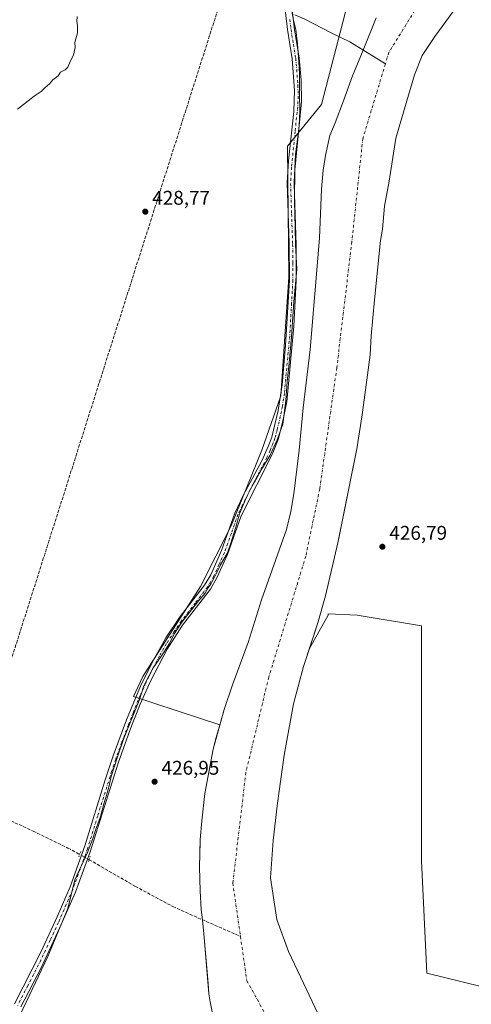
# Model space of a CAD drawing. Units: metres. Extents: x 634828 to 638302, y 4725119 to 4727500.
# Drawn here: x 637786 to 638014, y 4725565 to 4726063 of the extents above; entities that cross this region are included whole.
import ezdxf

# ---------------------------------------------------------------- set-up
doc = ezdxf.new("R2010")
doc.units = ezdxf.units.M
doc.header["$MEASUREMENT"] = 0
for name, pattern in [('DGN Style 3', [2.307223458686699, 1.648016756204785, -0.6592067024819142]), ('DGN Style 4', [2.6384748266838614, 1.318413404963828, -0.6592067024819142, 0.001648016756204785, -0.6592067024819142]), ('DGN Style 5', [1.1536117293433497, 0.4944050268614355, -0.6592067024819142])]:
    doc.linetypes.add(name, pattern=pattern)
for name, color, linetype, lineweight in [('Arbolado forestal CxS', 92, 'Continuous', 0), ('Conducción de hidrocarburos lineal', 6, 'DGN Style 3', 0), ('Corriente artificial lineal', 4, 'DGN Style 3', 13), ('Corriente artificial lineal oculto', 135, 'DGN Style 4', 13), ('Corriente natural Cxs', 4, 'Continuous', 13), ('Corriente natural eje', 4, 'DGN Style 4', 0), ('Corriente natural lineal', 142, 'Continuous', 13), ('Cultivos herbáceos CxS', 92, 'Continuous', 0), ('Curva de nivel normal', 30, 'Continuous', 0), ('Espacio natural protegido', 121, 'Continuous', 13), ('Espacio natural protegido CxS', 121, 'Continuous', 0), ('Pista no pavimentada Cxs', 111, 'Continuous', 0), ('Pista no pavimentada eje', 91, 'DGN Style 4', 0), ('Puente lineal', 2, 'DGN Style 5', 0), ('Punto de cota en terreno', 7, 'Continuous', 0), ('Rótulo de punto de cota en terreno', 7, 'Continuous', 0), ('Suelo desnudo CxS', 253, 'Continuous', 0)]:
    doc.layers.add(name, color=color, linetype=linetype, lineweight=lineweight)
doc.styles.add('Style-Arial', font='txt')

# ---------------------------------------------------------------- blocks, each defined once
blk = doc.blocks.new('*U13')
at = {"layer": 'Cultivos herbáceos CxS', "color": 92, "linetype": 'Continuous', "lineweight": 0}
blk.add_polyline3d([(637937.6901000004, 4725557.270099999, 425.6777000000002), (637921.3101000005, 4725592.1501, 425.7461999999941), (637915.4301000005, 4725608.2601, 424.7011000000057), (637912.2200999996, 4725629.3301, 423.2709000000032), (637913.4600999998, 4725648.220100001, 424.2145000000019), (637915.7500999998, 4725666.9901, 424.2090000000026), (637919.0100999996, 4725691.3201, 425.3083999999944), (637923.7100999998, 4725717.350099999, 425.3782999999967), (637928.8800999997, 4725736.100099999, 425.1989999999933), (637931.8630999997, 4725745.323999999, 424.6291999999958), (637941.2248999998, 4725762.053900001, 426.4927000000025), (637941.3244000003, 4725762.7739, 426.4752000000008), (637955.9232000001, 4725762.1779, 426.6584000000003), (637988.3502000002, 4725756.7731, 426.8105000000069), (637988.3497000001, 4725728.4001, 426.420499999993), (637988.3491000002, 4725702.7291, 426.3896999999997), (637988.3487, 4725675.7071, 426.5160999999935), (637988.3481999999, 4725637.876300001, 426.4082000000053), (637991.0493000001, 4725581.129899999, 426.1796000000032), (638054.8861999996, 4725565.450300001, 426.0724000000046), (638053.5037000002, 4725562.9553, 426.0491999999941)], dxfattribs=at)
blk = doc.blocks.new('*U16')
at = {"layer": 'Cultivos herbáceos CxS', "color": 92, "linetype": 'Continuous', "lineweight": 0}
blk.add_polyline3d([(637953.5096000005, 4726081.019900001, 427.327099999995), (637937.8284999998, 4726020.327099999, 427.3546999999963), (637920.7851, 4725999.187899999, 427.8378999999986), (637921.4655999999, 4725933.038899999, 427.6267999999982), (637917.3749000002, 4725873.028100001, 427.6705999999977), (637907.7214000003, 4725845.6007, 427.5567000000011), (637892.3447000004, 4725807.3115, 427.4570999999996), (637876.8690999999, 4725776.6373, 427.4268000000012), (637847.6183000002, 4725731.180299999, 427.4245999999985), (637842.9072000004, 4725721.031300001, 427.3439000000071), (637886.5164999999, 4725706.7115, 425.8839000000008), (637884.3306, 4725699.1679, 425.5687000000034), (637884.0865000002, 4725697.486500001, 425.5369999999967), (637883.2500999998, 4725694.4101, 425.7246000000014), (637878.9802000001, 4725671.960100001, 426.5353999999934), (637877.4501, 4725658.1801, 426.1643999999943), (637876.6902000001, 4725648.770099999, 426.1156999999948), (637876.6475999998, 4725647.4932, 426.1012999999948), (637876.2200999996, 4725634.6601, 424.7342000000062), (637876.6902000001, 4725622.7401, 424.2626000000019), (637877.1901000004, 4725613.280099999, 425.8215000000055), (637877.7401000002, 4725608.170100001, 425.5531000000047), (637878.5100999996, 4725601.020099999, 425.1410999999935), (637880.6279999996, 4725575.861600001, 425.145399999994), (637881.0701000001, 4725570.610099999, 425.1735999999946), (637881.6601999998, 4725566.590100001, 425.0200000000041), (637882.7600999996, 4725561.620100001, 424.7875000000058)], dxfattribs=at)
blk = doc.blocks.new('*U17')
at = {"layer": 'Suelo desnudo CxS', "color": 253, "linetype": 'Continuous', "lineweight": 0}
for points in [[(638011.8300999999, 4726077.5101, 424.9765999999945), (637995.1501000002, 4726054.6801, 424.298299999995), (637988.8201000001, 4726045.0101, 423.5068000000028), (637984.9001000002, 4726035.2301, 423.5782999999938), (637975.5301000001, 4726003.220100001, 424.5054999999993), (637972.0800999999, 4725981.520099999, 423.4735999999976), (637969.7301000003, 4725968.850099999, 424.2945999999939), (637968.6501000002, 4725957.190099999, 424.4272999999957), (637967.7600999996, 4725951.5601, 424.1031999999978), (637964.7001, 4725921.590100001, 424.7008999999962), (637962.9600999998, 4725903.390100001, 424.5292999999947), (637962.4101, 4725893.800100001, 424.8273999999947), (637958.5201000003, 4725863.460100001, 424.1444999999949), (637955.6700999998, 4725846.1601, 424.0050999999949), (637946.6160000004, 4725801.0792, 424.7540000000009), (637946.1201, 4725798.610099999, 424.6267999999982), (637939.9600999998, 4725771.920100001, 424.584600000002), (637936.0401, 4725758.2401, 425.5166999999929), (637931.8630999997, 4725745.323999999, 424.6291999999958), (637928.8800999997, 4725736.100099999, 425.1989999999933), (637923.7100999998, 4725717.350099999, 425.3782999999967), (637919.0100999996, 4725691.3201, 425.3083999999944), (637915.7500999998, 4725666.9901, 424.2090000000026), (637913.4600999998, 4725648.220100001, 424.2145000000019), (637912.2200999996, 4725629.3301, 423.2709000000032), (637915.4301000005, 4725608.2601, 424.7011000000057), (637921.3101000005, 4725592.1501, 425.7461999999941), (637937.6901000004, 4725557.270099999, 425.6777000000002)], [(637882.7600999996, 4725561.620100001, 424.7875000000058), (637881.6601999998, 4725566.590100001, 425.0200000000041), (637881.0701000001, 4725570.610099999, 425.1735999999946), (637880.6279999996, 4725575.861600001, 425.145399999994), (637878.5100999996, 4725601.020099999, 425.1410999999935), (637877.7401000002, 4725608.170100001, 425.5531000000047), (637877.1901000004, 4725613.280099999, 425.8215000000055), (637876.6902000001, 4725622.7401, 424.2626000000019), (637876.2200999996, 4725634.6601, 424.7342000000062), (637876.6475999998, 4725647.4932, 426.1012999999948), (637876.6902000001, 4725648.770099999, 426.1156999999948), (637877.4501, 4725658.1801, 426.1643999999943), (637878.9802000001, 4725671.960100001, 426.5353999999934), (637883.2500999998, 4725694.4101, 425.7246000000014), (637884.0865000002, 4725697.486500001, 425.5369999999967), (637888.6902000001, 4725714.420100001, 426.0752000000066), (637892.9101, 4725726.840100001, 425.0779000000039), (637900.8400999998, 4725748.370100001, 424.6079000000027), (637907.6501000002, 4725769.880100001, 425.1646000000038), (637920.2001, 4725805.370100001, 424.7513999999938), (637922.3701, 4725814.450099999, 424.8567000000039), (637923.9101, 4725823.390100001, 424.7369999999937), (637926.5702000001, 4725845.460100001, 425.4109999999928), (637928.6801000005, 4725866.9001, 424.7532000000065), (637932.1401000004, 4725896.420100001, 424.5399000000034), (637936.9200999998, 4725952.770099999, 423.3656000000047), (637937.9200999998, 4725977.4101, 424.6025999999983), (637938.8201000001, 4725987.100099999, 425.2311000000045), (637939.9600999998, 4725994.420100001, 425.5310000000027), (637942.1201, 4726004.630100001, 426.2912000000069), (637944.8901000004, 4726010.9901, 425.6515000000073), (637949.0601000005, 4726022.0701, 425.9535000000033), (637953.5900999998, 4726034.840100001, 426.3459000000003), (637956.6700999998, 4726041.9801, 425.3910000000033), (637959.0000999998, 4726047.7601, 425.1417999999976), (637965.5401, 4726064.040100001, 425.0216999999975)]]:
    blk.add_polyline3d(points, dxfattribs=at)
blk = doc.blocks.new('*U18')
at = {"layer": 'Corriente natural Cxs', "color": 4, "linetype": 'Continuous', "lineweight": 13}
for points in [[(637882.7600999996, 4725561.620100001, 424.7875000000058), (637881.6601999998, 4725566.590100001, 425.0200000000041), (637881.0701000001, 4725570.610099999, 425.1735999999946), (637878.5100999996, 4725601.020099999, 425.1410999999935), (637877.7401000002, 4725608.170100001, 425.5531000000047), (637877.1901000004, 4725613.280099999, 425.8215000000055), (637876.6902000001, 4725622.7401, 424.2626000000019), (637876.2200999996, 4725634.6601, 424.7342000000062), (637876.6902000001, 4725648.770099999, 426.1156999999948), (637877.4501, 4725658.1801, 426.1643999999943), (637878.9802000001, 4725671.960100001, 426.5353999999934), (637883.2500999998, 4725694.4101, 425.7246000000014), (637888.6902000001, 4725714.420100001, 426.0752000000066), (637892.9101, 4725726.840100001, 425.0779000000039), (637900.8400999998, 4725748.370100001, 424.6079000000027), (637907.6501000002, 4725769.880100001, 425.1646000000038), (637920.2001, 4725805.370100001, 424.7513999999938), (637922.3701, 4725814.450099999, 424.8567000000039), (637923.9101, 4725823.390100001, 424.7369999999937), (637926.5702000001, 4725845.460100001, 425.4109999999928), (637928.6801000005, 4725866.9001, 424.7532000000065), (637932.1401000004, 4725896.420100001, 424.5399000000034), (637936.9200999998, 4725952.770099999, 423.3656000000047), (637937.9200999998, 4725977.4101, 424.6025999999983), (637938.8201000001, 4725987.100099999, 425.2311000000045), (637939.9600999998, 4725994.420100001, 425.5310000000027), (637942.1201, 4726004.630100001, 426.2912000000069), (637944.8901000004, 4726010.9901, 425.6515000000073), (637949.0601000005, 4726022.0701, 425.9535000000033), (637953.5900999998, 4726034.840100001, 426.3459000000003), (637956.6700999998, 4726041.9801, 425.3910000000033), (637959.0000999998, 4726047.7601, 425.1417999999976), (637965.5401, 4726064.040100001, 425.0216999999975)], [(638011.8300999999, 4726077.5101, 424.9765999999945), (637995.1501000002, 4726054.6801, 424.298299999995), (637988.8201000001, 4726045.0101, 423.5068000000028), (637984.9001000002, 4726035.2301, 423.5782999999938), (637975.5301000001, 4726003.220100001, 424.5054999999993), (637972.0800999999, 4725981.520099999, 423.4735999999976), (637969.7301000003, 4725968.850099999, 424.2945999999939), (637968.6501000002, 4725957.190099999, 424.4272999999957), (637967.7600999996, 4725951.5601, 424.1031999999978), (637964.7001, 4725921.590100001, 424.7008999999962), (637962.9600999998, 4725903.390100001, 424.5292999999947), (637962.4101, 4725893.800100001, 424.8273999999947), (637958.5201000003, 4725863.460100001, 424.1444999999949), (637955.6700999998, 4725846.1601, 424.0050999999949), (637946.1201, 4725798.610099999, 424.6267999999982), (637939.9600999998, 4725771.920100001, 424.584600000002), (637936.0401, 4725758.2401, 425.5166999999929), (637928.8800999997, 4725736.100099999, 425.1989999999933), (637923.7100999998, 4725717.350099999, 425.3782999999967), (637919.0100999996, 4725691.3201, 425.3083999999944), (637915.7500999998, 4725666.9901, 424.2090000000026), (637913.4600999998, 4725648.220100001, 424.2145000000019), (637912.2200999996, 4725629.3301, 423.2709000000032), (637915.4301000005, 4725608.2601, 424.7011000000057), (637921.3101000005, 4725592.1501, 425.7461999999941), (637937.6901000004, 4725557.270099999, 425.6777000000002)]]:
    blk.add_polyline3d(points, dxfattribs=at)
blk = doc.blocks.new('*U21')
at = {"layer": 'Espacio natural protegido CxS', "color": 121, "linetype": 'Continuous', "lineweight": 0, "flags": 128}
blk.add_lwpolyline([(637785.6449999987, 4725559.689066667), (637799.7598000002, 4725589.562999999), (637809.8034000007, 4725613.8226), (637813.3197000001, 4725628.322399999), (637818.781999999, 4725639.875200001), (637819.824999999, 4725642.079100001), (637822.3201999994, 4725648.746999999), (637823.8533000001, 4725653.448000001), (637826.1524, 4725659.764900002), (637826.3393999992, 4725660.2779), (637828.1915999996, 4725667.1817), (637830.2768000008, 4725674.455600002), (637831.6508999993, 4725680.602499999), (637834.8240999995, 4725690.4614), (637836.0401999991, 4725693.9593), (637838.2523999991, 4725700.3272), (637841.8235999994, 4725709.0181), (637845.9007999998, 4725718.9379), (637848.0738999997, 4725725.836800001), (637848.4820000001, 4725727.130799999), (637852.9671999996, 4725735.501700001), (637856.7572999992, 4725741.0516), (637858.4733999996, 4725743.543500001), (637861.0425, 4725747.650500001), (637863.7046000008, 4725752.7994), (637866.7397000008, 4725757.517300001), (637867.8586999997, 4725759.257300002), (637875.9810000006, 4725769.490100001), (637879.1890999994, 4725773.256999999), (637880.6331000007, 4725775.868899999), (637882.2542000009, 4725778.183900001), (637882.7521999995, 4725779.0919), (637883.939299999, 4725781.254799999), (637884.7774999993, 4725783.083799999), (637886.8254000006, 4725787.551699999), (637890.2335000002, 4725793.3556), (637891.892600001, 4725797.969599999), (637894.5867999992, 4725806.673400001), (637896.573000001, 4725813.326300002), (637900.029199999, 4725821.750200001), (637902.9413, 4725827.4601), (637905.2373999992, 4725831.540999999), (637908.1345000007, 4725836.607899999), (637911.9457, 4725842.933800001), (637915.554900001, 4725850.773700001), (637918.4000000012, 4725858.5926), (637919.8633000001, 4725870.5634), (637920.4965000009, 4725880.227299999), (637921.5206999995, 4725889.520199998), (637922.823000001, 4725902.755000002), (637924.0034000007, 4725920.556700001), (637925.4747999996, 4725936.9705), (637924.7589999993, 4725949.5164), (637924.5797000007, 4725958.124600001), (637924.3044999999, 4725971.3351), (637924.4948999994, 4725988.0949), (637924.8209999994, 4725994.957800002), (637926.3362999995, 4726006.657600001), (637926.7174000016, 4726009.7316), (637927.0304999994, 4726017.102499999), (637926.800699999, 4726025.727399999), (637926.7739000005, 4726035.665200001), (637926.4921000011, 4726042.0922), (637925.8742999992, 4726050.960000002), (637924.9213999994, 4726058.042999999), (637923.7865000011, 4726062.915899999), (637922.9465999994, 4726067.517899998)], dxfattribs=at)
blk = doc.blocks.new('5PATER')
at = {"layer": 'Suelo desnudo CxS', "linetype": 'Continuous', "lineweight": 0}
h = blk.add_hatch(color=51, dxfattribs=at)
edge = h.paths.add_edge_path()
edge.add_ellipse((0, 0), major_axis=(-0.1095731443231308, -0.1110710700762829), ratio=0.9994222409660322, start_angle=0, end_angle=360)

msp = doc.modelspace()

# ---------------------------------------------------------------- linework, layer by layer
at = {"layer": 'Arbolado forestal CxS', "color": 92, "linetype": 'Continuous', "lineweight": 0}
for points in [[(638121.7527000001, 4726330.176899999, 428.2197000000015), (638117.1183000002, 4726286.7783, 427.6827000000048), (638101.0349000003, 4726258.3851, 427.6092999999965), (638090.1535, 4726238.510700001, 427.4269000000059), (638084.0042000003, 4726221.4749, 427.3273999999947), (638078.0519000003, 4726210.963099999, 427.4444999999978), (638058.9627, 4726199.3705, 427.5460000000021), (638011.5409000004, 4726155.7709, 427.3506999999955), (637981.4612999996, 4726122.617900001, 427.3512000000047), (637974.6429000003, 4726102.160300001, 427.377999999997), (637953.5096000005, 4726081.019900001, 427.327099999995), (637937.8284999998, 4726020.327099999, 427.3546999999963), (637920.7851, 4725999.187899999, 427.8378999999986), (637921.4655999999, 4725933.038899999, 427.6267999999982), (637917.3749000002, 4725873.028100001, 427.6705999999977), (637907.7214000003, 4725845.6007, 427.5567000000011), (637892.3447000004, 4725807.3115, 427.4570999999996), (637876.8690999999, 4725776.6373, 427.4268000000012), (637847.6183000002, 4725731.180299999, 427.4245999999985), (637842.9072000004, 4725721.031300001, 427.3439000000071), (637886.5164999999, 4725706.7115, 425.8839000000008), (637884.3306, 4725699.1679, 425.5687000000034), (637884.0865000002, 4725697.486500001, 425.5369999999967)], [(637965.5401, 4726064.040100001, 425.0216999999975), (637959.0000999998, 4726047.7601, 425.1417999999976), (637956.6700999998, 4726041.9801, 425.3910000000033), (637953.5900999998, 4726034.840100001, 426.3459000000003), (637949.0601000005, 4726022.0701, 425.9535000000033), (637944.8901000004, 4726010.9901, 425.6515000000073), (637942.1201, 4726004.630100001, 426.2912000000069), (637939.9600999998, 4725994.420100001, 425.5310000000027), (637938.8201000001, 4725987.100099999, 425.2311000000045), (637937.9200999998, 4725977.4101, 424.6025999999983), (637936.9200999998, 4725952.770099999, 423.3656000000047), (637932.1401000004, 4725896.420100001, 424.5399000000034), (637928.6801000005, 4725866.9001, 424.7532000000065), (637926.5702000001, 4725845.460100001, 425.4109999999928), (637923.9101, 4725823.390100001, 424.7369999999937), (637922.3701, 4725814.450099999, 424.8567000000039), (637920.2001, 4725805.370100001, 424.7513999999938), (637907.6501000002, 4725769.880100001, 425.1646000000038), (637900.8400999998, 4725748.370100001, 424.6079000000027), (637892.9101, 4725726.840100001, 425.0779000000039), (637888.6902000001, 4725714.420100001, 426.0752000000066), (637884.0865000002, 4725697.486500001, 425.5369999999967), (637884.3306, 4725699.1679, 425.5687000000034), (637886.5164999999, 4725706.7115, 425.8839000000008), (637842.9072000004, 4725721.031300001, 427.3439000000071), (637847.6183000002, 4725731.180299999, 427.4245999999985), (637876.8690999999, 4725776.6373, 427.4268000000012), (637892.3447000004, 4725807.3115, 427.4570999999996), (637907.7214000003, 4725845.6007, 427.5567000000011), (637917.3749000002, 4725873.028100001, 427.6705999999977), (637921.4655999999, 4725933.038899999, 427.6267999999982), (637920.7851, 4725999.187899999, 427.8378999999986), (637937.8284999998, 4726020.327099999, 427.3546999999963), (637953.5096000005, 4726081.019900001, 427.327099999995)], [(638054.8861999996, 4725565.450300001, 426.0724000000046), (637991.0493000001, 4725581.129899999, 426.1796000000032), (637988.3481999999, 4725637.876300001, 426.4082000000053), (637988.3487, 4725675.7071, 426.5160999999935), (637988.3491000002, 4725702.7291, 426.3896999999997), (637988.3497000001, 4725728.4001, 426.420499999993), (637988.3502000002, 4725756.7731, 426.8105000000069), (637955.9232000001, 4725762.1779, 426.6584000000003), (637941.3244000003, 4725762.7739, 426.4752000000008), (637941.2248999998, 4725762.053900001, 426.4927000000025), (637931.8630999997, 4725745.323999999, 424.6291999999958), (637936.0401, 4725758.2401, 425.5166999999929), (637939.9600999998, 4725771.920100001, 424.584600000002), (637946.1201, 4725798.610099999, 424.6267999999982), (637946.6160000004, 4725801.0792, 424.7540000000009), (637955.6700999998, 4725846.1601, 424.0050999999949), (637958.5201000003, 4725863.460100001, 424.1444999999949), (637962.4101, 4725893.800100001, 424.8273999999947), (637962.9600999998, 4725903.390100001, 424.5292999999947), (637964.7001, 4725921.590100001, 424.7008999999962), (637967.7600999996, 4725951.5601, 424.1031999999978), (637968.6501000002, 4725957.190099999, 424.4272999999957), (637969.7301000003, 4725968.850099999, 424.2945999999939), (637972.0800999999, 4725981.520099999, 423.4735999999976), (637975.5301000001, 4726003.220100001, 424.5054999999993), (637984.9001000002, 4726035.2301, 423.5782999999938), (637988.8201000001, 4726045.0101, 423.5068000000028), (637995.1501000002, 4726054.6801, 424.298299999995), (638011.8300999999, 4726077.5101, 424.9765999999945)], [(638011.8300999999, 4726077.5101, 424.9765999999945), (637995.1501000002, 4726054.6801, 424.298299999995), (637988.8201000001, 4726045.0101, 423.5068000000028), (637984.9001000002, 4726035.2301, 423.5782999999938), (637975.5301000001, 4726003.220100001, 424.5054999999993), (637972.0800999999, 4725981.520099999, 423.4735999999976), (637969.7301000003, 4725968.850099999, 424.2945999999939), (637968.6501000002, 4725957.190099999, 424.4272999999957), (637967.7600999996, 4725951.5601, 424.1031999999978), (637964.7001, 4725921.590100001, 424.7008999999962), (637962.9600999998, 4725903.390100001, 424.5292999999947), (637962.4101, 4725893.800100001, 424.8273999999947), (637958.5201000003, 4725863.460100001, 424.1444999999949), (637955.6700999998, 4725846.1601, 424.0050999999949), (637946.6160000004, 4725801.0792, 424.7540000000009), (637946.1201, 4725798.610099999, 424.6267999999982), (637939.9600999998, 4725771.920100001, 424.584600000002), (637936.0401, 4725758.2401, 425.5166999999929), (637931.8630999997, 4725745.323999999, 424.6291999999958)], [(637965.5401, 4726064.040100001, 425.0216999999975), (637959.0000999998, 4726047.7601, 425.1417999999976), (637956.6700999998, 4726041.9801, 425.3910000000033), (637953.5900999998, 4726034.840100001, 426.3459000000003), (637949.0601000005, 4726022.0701, 425.9535000000033), (637944.8901000004, 4726010.9901, 425.6515000000073), (637942.1201, 4726004.630100001, 426.2912000000069), (637939.9600999998, 4725994.420100001, 425.5310000000027), (637938.8201000001, 4725987.100099999, 425.2311000000045), (637937.9200999998, 4725977.4101, 424.6025999999983), (637936.9200999998, 4725952.770099999, 423.3656000000047), (637932.1401000004, 4725896.420100001, 424.5399000000034), (637928.6801000005, 4725866.9001, 424.7532000000065), (637926.5702000001, 4725845.460100001, 425.4109999999928), (637923.9101, 4725823.390100001, 424.7369999999937), (637922.3701, 4725814.450099999, 424.8567000000039), (637920.2001, 4725805.370100001, 424.7513999999938), (637907.6501000002, 4725769.880100001, 425.1646000000038), (637900.8400999998, 4725748.370100001, 424.6079000000027), (637892.9101, 4725726.840100001, 425.0779000000039), (637888.6902000001, 4725714.420100001, 426.0752000000066), (637884.0865000002, 4725697.486500001, 425.5369999999967)], [(638054.8861999996, 4725565.450300001, 426.0724000000046), (637991.0493000001, 4725581.129899999, 426.1796000000032), (637988.3481999999, 4725637.876300001, 426.4082000000053), (637988.3487, 4725675.7071, 426.5160999999935), (637988.3491000002, 4725702.7291, 426.3896999999997), (637988.3497000001, 4725728.4001, 426.420499999993), (637988.3502000002, 4725756.7731, 426.8105000000069), (637955.9232000001, 4725762.1779, 426.6584000000003), (637941.3244000003, 4725762.7739, 426.4752000000008), (637941.2248999998, 4725762.053900001, 426.4927000000025), (637931.8630999997, 4725745.323999999, 424.6291999999958)]]:
    msp.add_polyline3d(points, dxfattribs=at)
at = {"layer": 'Conducción de hidrocarburos lineal', "color": 6, "linetype": 'DGN Style 3', "lineweight": 0}
msp.add_polyline3d([(637611.2591000004, 4725173.2588, 427.8413), (637652.8140000004, 4725295.523700001, 428.2464999999939), (637731.4800000006, 4725582.9, 428.8736000000063), (637888.3499999996, 4726077.060000001, 428.8418999999994), (637961.698, 4726281.601299999, 430.3459000000003), (637998.8720000006, 4726379.365, 430.5567000000011), (638032.4918000001, 4726472.048699999, 430.6527999999962), (638069.7011000002, 4726573.992900001, 431.1972999999998), (638124.3377, 4727128.0844, 434.7786000000052), (638123.7800000003, 4727173.17, 432.9762000000047), (638109.1299999999, 4727226.17, 431.5338999999949), (638082.6656999999, 4727314.2192, 429.0529999999999), (637978.3300000001, 4727449.560000001, 438.1505999999936), (637977.5601000005, 4727494.647, 445.1223999999929)], dxfattribs=at)
at = {"layer": 'Corriente artificial lineal', "color": 4, "linetype": 'DGN Style 3', "lineweight": 13}
for points in [[(637670.8400999998, 4726047.710100001, 431.8692000000011), (637662.8400999998, 4726019.170100001, 431.8110000000015), (637657.4401000004, 4725997.190099999, 431.4229999999953), (637647.6601, 4725959.610099999, 430.9088999999949), (637642.5000999998, 4725937.9101, 430.8007999999973), (637621.6901000004, 4725857.630100001, 429.9049999999989), (637607.7801000001, 4725801.840100001, 429.8754999999946), (637602.5401, 4725785.440099999, 430.1126999999979), (637597.5500999996, 4725766.6601, 430.0157000000036), (637594.2200999996, 4725755.590100001, 430.1119999999937), (637593.2001, 4725751.190099999, 429.9465000000055), (637593.2500999998, 4725747.9301, 429.7277999999933), (637593.6901000004, 4725746.600099999, 429.735799999995), (637596.6501000002, 4725744.0601, 429.7666999999929), (637613.1700999998, 4725737.130100001, 429.4233999999997), (637633.4200999998, 4725728.050100001, 429.0651999999973), (637657.0701000001, 4725716.860099999, 428.8693999999959), (637682.1700999998, 4725705.2301, 428.6281000000017), (637728.4401000004, 4725683.450099999, 428.1405999999988), (637770.5500999996, 4725663.050100001, 427.5978999999934), (637792.2901, 4725652.9101, 427.3674000000028), (637809.8901000004, 4725644.350099999, 427.2149999999965), (637815.7876000004, 4725641.1514, 427.0939000000071)], [(637820.5674000002, 4725638.501700001, 427.2728000000062), (637843.9200999998, 4725624.970100001, 426.7878999999957), (637862.8501000004, 4725614.7501, 426.7062000000006), (637896.9990999997, 4725599.659399999, 424.0246999999945)]]:
    msp.add_polyline3d(points, dxfattribs=at)
at = {"layer": 'Corriente artificial lineal oculto', "color": 135, "linetype": 'DGN Style 4', "lineweight": 13, "extrusion": (-0.02861476009130192, 0.01586269923357247, 0.9994646418347887), "elevation": 57137.34377762589, "flags": 128}
msp.add_lwpolyline([(-4442298.861153264, -1732394.487307205), (-4442298.861153265, -1732399.955341892)], dxfattribs=at)
at = {"layer": 'Corriente natural Cxs', "color": 4, "linetype": 'Continuous', "lineweight": 13}
for points in [[(638011.8300999999, 4726077.5101, 424.9765999999945), (637995.1501000002, 4726054.6801, 424.298299999995), (637988.8201000001, 4726045.0101, 423.5068000000028), (637984.9001000002, 4726035.2301, 423.5782999999938), (637975.5301000001, 4726003.220100001, 424.5054999999993), (637972.0800999999, 4725981.520099999, 423.4735999999976), (637969.7301000003, 4725968.850099999, 424.2945999999939), (637968.6501000002, 4725957.190099999, 424.4272999999957), (637967.7600999996, 4725951.5601, 424.1031999999978), (637964.7001, 4725921.590100001, 424.7008999999962), (637962.9600999998, 4725903.390100001, 424.5292999999947), (637962.4101, 4725893.800100001, 424.8273999999947), (637958.5201000003, 4725863.460100001, 424.1444999999949), (637955.6700999998, 4725846.1601, 424.0050999999949), (637946.1201, 4725798.610099999, 424.6267999999982), (637939.9600999998, 4725771.920100001, 424.584600000002), (637936.0401, 4725758.2401, 425.5166999999929), (637928.8800999997, 4725736.100099999, 425.1989999999933), (637923.7100999998, 4725717.350099999, 425.3782999999967), (637919.0100999996, 4725691.3201, 425.3083999999944), (637915.7500999998, 4725666.9901, 424.2090000000026), (637913.4600999998, 4725648.220100001, 424.2145000000019), (637912.2200999996, 4725629.3301, 423.2709000000032), (637915.4301000005, 4725608.2601, 424.7011000000057), (637921.3101000005, 4725592.1501, 425.7461999999941), (637937.6901000004, 4725557.270099999, 425.6777000000002)], [(637882.7600999996, 4725561.620100001, 424.7875000000058), (637881.6601999998, 4725566.590100001, 425.0200000000041), (637881.0701000001, 4725570.610099999, 425.1735999999946), (637878.5100999996, 4725601.020099999, 425.1410999999935), (637877.7401000002, 4725608.170100001, 425.5531000000047), (637877.1901000004, 4725613.280099999, 425.8215000000055), (637876.6902000001, 4725622.7401, 424.2626000000019), (637876.2200999996, 4725634.6601, 424.7342000000062), (637876.6902000001, 4725648.770099999, 426.1156999999948), (637877.4501, 4725658.1801, 426.1643999999943), (637878.9802000001, 4725671.960100001, 426.5353999999934), (637883.2500999998, 4725694.4101, 425.7246000000014), (637888.6902000001, 4725714.420100001, 426.0752000000066), (637892.9101, 4725726.840100001, 425.0779000000039), (637900.8400999998, 4725748.370100001, 424.6079000000027), (637907.6501000002, 4725769.880100001, 425.1646000000038), (637920.2001, 4725805.370100001, 424.7513999999938), (637922.3701, 4725814.450099999, 424.8567000000039), (637923.9101, 4725823.390100001, 424.7369999999937), (637926.5702000001, 4725845.460100001, 425.4109999999928), (637928.6801000005, 4725866.9001, 424.7532000000065), (637932.1401000004, 4725896.420100001, 424.5399000000034), (637936.9200999998, 4725952.770099999, 423.3656000000047), (637937.9200999998, 4725977.4101, 424.6025999999983), (637938.8201000001, 4725987.100099999, 425.2311000000045), (637939.9600999998, 4725994.420100001, 425.5310000000027), (637942.1201, 4726004.630100001, 426.2912000000069), (637944.8901000004, 4726010.9901, 425.6515000000073), (637949.0601000005, 4726022.0701, 425.9535000000033), (637953.5900999998, 4726034.840100001, 426.3459000000003), (637956.6700999998, 4726041.9801, 425.3910000000033), (637959.0000999998, 4726047.7601, 425.1417999999976), (637965.5401, 4726064.040100001, 425.0216999999975)]]:
    msp.add_polyline3d(points, dxfattribs=at)
at = {"layer": 'Corriente natural eje', "color": 4, "linetype": 'DGN Style 4', "lineweight": 0}
for points in [[(638266.3547, 4726259.390100001, 423.2357000000048), (638266.3501000004, 4726259.390100001, 423.2354999999953), (638253.3901000004, 4726263.4101, 423.0314999999973), (638234.6801000005, 4726261.9901, 422.350900000005), (638231.8273999998, 4726260.858300001, 422.2716999999975), (638208.3901000004, 4726251.5601, 423.2142000000022), (638162.9001000002, 4726227.390100001, 423.6612000000023), (638114.8701, 4726194.690099999, 423.9688000000024), (638053.1901000004, 4726148.2501, 422.7029000000039), (638023.3701, 4726118.860099999, 422.6046999999963), (637992.1300999997, 4726079.300100001, 422.9314000000013), (637971.9101, 4726046.590100001, 422.375), (637970.1567000002, 4726040.770600001, 422.6171999999933)], [(637970.1567000002, 4726040.770600001, 422.6171999999933), (637958.7701000003, 4726002.9801, 422.7701999999991), (637953.2100999998, 4725950.8301, 422.5948000000063), (637945.6300999997, 4725887.130100001, 422.703999999998), (637937.0301000001, 4725825.970100001, 423.9979000000022), (637929.9600999998, 4725791.840100001, 423.7249000000011), (637911.2500999998, 4725730.690099999, 422.9507000000012), (637899.7100999998, 4725682.540100001, 423.4351000000024), (637893.1300999997, 4725626.600099999, 423.8687000000064), (637896.9990999997, 4725599.659399999, 424.0246999999945)], [(637896.9990999997, 4725599.659399999, 424.0246999999945), (637900.2100999998, 4725577.300100001, 423.2733000000007), (637919.4200999998, 4725542.690099999, 422.4729999999981), (637934.8754000004, 4725522.8487, 422.7014999999956)]]:
    msp.add_polyline3d(points, dxfattribs=at)
at = {"layer": 'Corriente natural lineal', "color": 142, "linetype": 'Continuous', "lineweight": 13}
msp.add_polyline3d([(637924.5, 4726065.5744, 427.7161999999954), (637929.1501000002, 4726063.600099999, 427.2054999999964), (637943.0900999998, 4726056.350099999, 426.8028000000049), (637952.2801000001, 4726051.970100001, 426.3626999999979), (637970.1567000002, 4726040.770600001, 422.6171999999933)], dxfattribs=at)
at = {"layer": 'Cultivos herbáceos CxS', "color": 92, "linetype": 'Continuous', "lineweight": 0}
for points in [[(638121.7527000001, 4726330.176899999, 428.2197000000015), (638117.1183000002, 4726286.7783, 427.6827000000048), (638101.0349000003, 4726258.3851, 427.6092999999965), (638090.1535, 4726238.510700001, 427.4269000000059), (638084.0042000003, 4726221.4749, 427.3273999999947), (638078.0519000003, 4726210.963099999, 427.4444999999978), (638058.9627, 4726199.3705, 427.5460000000021), (638011.5409000004, 4726155.7709, 427.3506999999955), (637981.4612999996, 4726122.617900001, 427.3512000000047), (637974.6429000003, 4726102.160300001, 427.377999999997), (637953.5096000005, 4726081.019900001, 427.327099999995), (637937.8284999998, 4726020.327099999, 427.3546999999963), (637920.7851, 4725999.187899999, 427.8378999999986), (637921.4655999999, 4725933.038899999, 427.6267999999982), (637917.3749000002, 4725873.028100001, 427.6705999999977), (637907.7214000003, 4725845.6007, 427.5567000000011), (637892.3447000004, 4725807.3115, 427.4570999999996), (637876.8690999999, 4725776.6373, 427.4268000000012), (637847.6183000002, 4725731.180299999, 427.4245999999985), (637842.9072000004, 4725721.031300001, 427.3439000000071), (637886.5164999999, 4725706.7115, 425.8839000000008), (637884.3306, 4725699.1679, 425.5687000000034), (637884.0865000002, 4725697.486500001, 425.5369999999967)], [(638054.8861999996, 4725565.450300001, 426.0724000000046), (637991.0493000001, 4725581.129899999, 426.1796000000032), (637988.3481999999, 4725637.876300001, 426.4082000000053), (637988.3487, 4725675.7071, 426.5160999999935), (637988.3491000002, 4725702.7291, 426.3896999999997), (637988.3497000001, 4725728.4001, 426.420499999993), (637988.3502000002, 4725756.7731, 426.8105000000069), (637955.9232000001, 4725762.1779, 426.6584000000003), (637941.3244000003, 4725762.7739, 426.4752000000008), (637941.2248999998, 4725762.053900001, 426.4927000000025), (637931.8630999997, 4725745.323999999, 424.6291999999958)], [(637931.8630999997, 4725745.323999999, 424.6291999999958), (637928.8800999997, 4725736.100099999, 425.1989999999933), (637923.7100999998, 4725717.350099999, 425.3782999999967), (637919.0100999996, 4725691.3201, 425.3083999999944), (637915.7500999998, 4725666.9901, 424.2090000000026), (637913.4600999998, 4725648.220100001, 424.2145000000019), (637912.2200999996, 4725629.3301, 423.2709000000032), (637915.4301000005, 4725608.2601, 424.7011000000057), (637921.3101000005, 4725592.1501, 425.7461999999941), (637937.6901000004, 4725557.270099999, 425.6777000000002), (637952.4101, 4725531.970100001, 425.6609000000026), (637973.3603999997, 4725504.868600001, 425.4042999999947), (637974.4801000003, 4725503.420100001, 425.4486999999936), (637989.2200999996, 4725485.590100001, 425.8084999999992), (637999.1201, 4725471.470100001, 425.519100000005), (638004.5601000005, 4725462.640100001, 425.9946000000054), (638006.6801000005, 4725457.7301, 425.747199999998), (638007.8601000002, 4725451.540100001, 425.646900000007), (638007.9700999996, 4725449.120100001, 425.7733000000007), (638007.8901000004, 4725447.720100001, 425.8282000000036), (638005.0900999998, 4725441.040100001, 425.2176000000036), (638004.6802000003, 4725438.6501, 425.4370000000054), (638003.6001000004, 4725430.270099999, 425.844299999997)], [(637884.0865000002, 4725697.486500001, 425.5369999999967), (637883.2500999998, 4725694.4101, 425.7246000000014), (637878.9802000001, 4725671.960100001, 426.5353999999934), (637877.4501, 4725658.1801, 426.1643999999943), (637876.6902000001, 4725648.770099999, 426.1156999999948), (637876.6475999998, 4725647.4932, 426.1012999999948), (637876.2200999996, 4725634.6601, 424.7342000000062), (637876.6902000001, 4725622.7401, 424.2626000000019), (637877.1901000004, 4725613.280099999, 425.8215000000055), (637877.7401000002, 4725608.170100001, 425.5531000000047), (637878.5100999996, 4725601.020099999, 425.1410999999935), (637880.6279999996, 4725575.861600001, 425.145399999994), (637881.0701000001, 4725570.610099999, 425.1735999999946), (637881.6601999998, 4725566.590100001, 425.0200000000041), (637882.7600999996, 4725561.620100001, 424.7875000000058), (637884.7476000005, 4725556.056500001, 425.0473000000056)]]:
    msp.add_polyline3d(points, dxfattribs=at)
at = {"layer": 'Curva de nivel normal', "color": 30, "linetype": 'Continuous', "lineweight": 0, "elevation": 430, "flags": 128}
msp.add_lwpolyline([(637784.4100000003, 4726017.9801), (637792.75, 4726024.450099999), (637796.3700000001, 4726026.780099999), (637798.2800000003, 4726028.780099999), (637800.5300000003, 4726030.780099999), (637802.2800000003, 4726032.780099999), (637804.9199999999, 4726034.780099999), (637806.1100000005, 4726036.610099999), (637808.4500000002, 4726037.780099999), (637809.7999999998, 4726039.190099999), (637810.9900000002, 4726042.090100001), (637812.6699999999, 4726045.200099999), (637813.5099999999, 4726049.130100001), (637813.3700000001, 4726051.620100001), (637814.6600000003, 4726056.450099999), (637814.75, 4726060.3301), (637814.3600000005, 4726062.3101), (637814.5, 4726064.780099999)], dxfattribs=at)
at = {"layer": 'Espacio natural protegido', "color": 121, "linetype": 'Continuous', "lineweight": 13, "flags": 128}
msp.add_lwpolyline([(637922.9466000022, 4726067.517899998), (637923.7865000018, 4726062.9159), (637924.9214000022, 4726058.043), (637925.874300002, 4726050.960000004), (637926.4921000017, 4726042.092200001), (637926.7739000011, 4726035.665200001), (637926.8006999996, 4726025.7274), (637927.0305000022, 4726017.1025), (637926.7174000022, 4726009.731600001), (637926.3363000001, 4726006.6576), (637924.8210000022, 4725994.957800004), (637924.4949000021, 4725988.094900001), (637924.3045000006, 4725971.3351), (637924.5797000013, 4725958.124600001), (637924.7589999998, 4725949.516400001), (637925.4748000002, 4725936.970500001), (637924.0034000013, 4725920.556700002), (637922.8230000016, 4725902.755000004), (637921.5207000001, 4725889.520199998), (637920.4965000015, 4725880.2273), (637919.8633000006, 4725870.563400002), (637918.4000000019, 4725858.592600001), (637915.5549000015, 4725850.773700002), (637911.9457000007, 4725842.933800002), (637908.1345000011, 4725836.6079), (637905.2374000021, 4725831.541), (637902.9413000006, 4725827.460100001), (637900.0292000017, 4725821.750199999), (637896.5730000016, 4725813.326300003), (637894.5867999998, 4725806.673400001), (637891.8926000015, 4725797.969599999), (637890.2335000008, 4725793.355600001), (637886.8254000009, 4725787.551700001), (637884.7774999999, 4725783.0838), (637883.9393000017, 4725781.254799998), (637882.7522000001, 4725779.091899999), (637882.2542000016, 4725778.1839), (637880.6331000011, 4725775.8689), (637879.1891000001, 4725773.256999998), (637875.9810000013, 4725769.490100003), (637867.8587000003, 4725759.257300003), (637866.7397000014, 4725757.517300001), (637863.7046000012, 4725752.7994), (637861.0425000006, 4725747.650500001), (637858.4734000001, 4725743.543500002), (637856.7572999998, 4725741.051599998), (637852.9672000002, 4725735.501700002), (637848.4820000007, 4725727.130799999), (637848.0739000003, 4725725.836800002), (637845.9008000004, 4725718.937900002), (637841.8236, 4725709.018099999), (637838.2523999996, 4725700.327200001), (637836.0401999997, 4725693.959300002), (637834.8241000001, 4725690.461399999), (637831.6508999999, 4725680.6025), (637830.2768000015, 4725674.455600004), (637828.1916000001, 4725667.181699999), (637826.3393999998, 4725660.277900001), (637826.1524000006, 4725659.764900003), (637823.8533000007, 4725653.448000002), (637822.3202000001, 4725648.747), (637819.8250000018, 4725642.079100001), (637818.7819999995, 4725639.875200001), (637813.3197000006, 4725628.322399998), (637809.8034000013, 4725613.822600001), (637799.7598000009, 4725589.562999999), (637785.6450000015, 4725559.689000002)], dxfattribs=at)
at = {"layer": 'Pista no pavimentada Cxs', "color": 111, "linetype": 'Continuous', "lineweight": 0}
for points in [[(637782.9101, 4725565.610099999, 428.0724000000046), (637796.1601, 4725591.690099999, 429.3791999999958), (637804.4301000005, 4725609.640100001, 431.0169000000024), (637810.9401000004, 4725624.850099999, 431.2072000000044), (637818.4001000002, 4725645.470100001, 434.7459999999992), (637828.7100999998, 4725678.920100001, 427.3071999999956), (637832.8800999997, 4725691.420100001, 427.3592000000062), (637839.4301000005, 4725709.1801, 427.4156999999978), (637846.4801000003, 4725726.1601, 427.5767999999953), (637852.1501000002, 4725737.860099999, 427.6146000000008), (637859.3701, 4725750.670100001, 427.6441999999952), (637866.6201, 4725761.4301, 427.6379000000015), (637878.8601000002, 4725777.2501, 427.7648999999947), (637881.9600999998, 4725782.5601, 427.5801999999967), (637887.4501, 4725794.870100001, 429.1950999999972), (637894.1201, 4725813.720100001, 427.6082000000025), (637898.3101000005, 4725822.530099999, 428.2409999999945), (637907.7100999998, 4725840.200099999, 433.8310999999958), (637911.0201000003, 4725847.360099999, 428.8678999999975), (637912.7500999998, 4725852.050100001, 428.9493999999977), (637916.0000999998, 4725865.600099999, 428.2145000000019), (637917.9700999996, 4725878.5101, 428.4101999999984), (637919.7600999996, 4725898.4301, 428.9587999999931), (637921.6801000005, 4725931.4101, 430.1218999999983), (637921.5900999998, 4725949.9901, 428.7461999999941), (637920.5401, 4725980.6501, 430.2253000000055), (637921.2901, 4725991.850099999, 434.8022000000056), (637924.0201000003, 4726016.710100001, 427.9848000000056), (637924.3601000002, 4726027.380100001, 428.0568999999959), (637923.1601, 4726043.4101, 428.038400000005), (637920.7200999996, 4726058.2501, 428.0402000000031), (637919.6201, 4726068.190099999, 428.2409000000043)], [(637782.9101, 4725565.610099999, 428.0724000000046), (637796.1601, 4725591.690099999, 429.3791999999958), (637804.4301000005, 4725609.640100001, 431.0169000000024), (637810.9401000004, 4725624.850099999, 431.2072000000044), (637818.4001000002, 4725645.470100001, 434.7459999999992), (637828.7100999998, 4725678.920100001, 427.3071999999956), (637832.8800999997, 4725691.420100001, 427.3592000000062), (637839.4301000005, 4725709.1801, 427.4156999999978), (637846.4801000003, 4725726.1601, 427.5767999999953), (637852.1501000002, 4725737.860099999, 427.6146000000008), (637859.3701, 4725750.670100001, 427.6441999999952), (637866.6201, 4725761.4301, 427.6379000000015), (637878.8601000002, 4725777.2501, 427.7648999999947), (637881.9600999998, 4725782.5601, 427.5801999999967), (637887.4501, 4725794.870100001, 429.1950999999972), (637894.1201, 4725813.720100001, 427.6082000000025), (637898.3101000005, 4725822.530099999, 428.2409999999945), (637907.7100999998, 4725840.200099999, 433.8310999999958), (637911.0201000003, 4725847.360099999, 428.8678999999975), (637912.7500999998, 4725852.050100001, 428.9493999999977), (637916.0000999998, 4725865.600099999, 428.2145000000019), (637917.9700999996, 4725878.5101, 428.4101999999984), (637919.7600999996, 4725898.4301, 428.9587999999931), (637921.6801000005, 4725931.4101, 430.1218999999983), (637921.5900999998, 4725949.9901, 428.7461999999941), (637920.5401, 4725980.6501, 430.2253000000055), (637921.2901, 4725991.850099999, 434.8022000000056), (637924.0201000003, 4726016.710100001, 427.9848000000056), (637924.3601000002, 4726027.380100001, 428.0568999999959), (637923.1601, 4726043.4101, 428.038400000005), (637920.7200999996, 4726058.2501, 428.0402000000031), (637919.6201, 4726068.190099999, 428.2409000000043)], [(637923.1300999997, 4726068.380100001, 428.0046000000002), (637924.3101000005, 4726057.9801, 427.8748000000051), (637926.6401000004, 4726043.850099999, 427.9575999999943), (637927.6300999997, 4726032.5701, 428.2197000000015), (637927.8400999998, 4726021.5601, 428.2111000000005), (637924.2901, 4725985.4001, 433.0396999999939), (637924.0601000005, 4725979.960100001, 433.4841000000015), (637925.1101000002, 4725949.140100001, 431.7997000000032), (637925.1901000004, 4725931.3201, 433.4474999999948), (637923.9501, 4725908.1501, 431.7737999999954), (637920.3901000004, 4725869.9901, 429.897100000002), (637918.2401000002, 4725859.5801, 430.741399999999), (637916.1001000004, 4725850.9801, 431.897299999997), (637913.0601000005, 4725843.280099999, 434.1331000000064), (637897.3501000004, 4725812.340100001, 427.8505000000005), (637890.4101, 4725792.790100001, 434.706600000005), (637885.0900999998, 4725780.950099999, 428.4199999999983), (637881.7801000001, 4725775.290100001, 428.5749999999971), (637867.7600999996, 4725756.9901, 428.1824999999953), (637859.9901000002, 4725744.870100001, 428.1591999999946), (637851.7500999998, 4725729.1601, 427.5691999999981), (637846.3701, 4725717.110099999, 427.388300000006), (637841.3101000005, 4725704.2601, 427.295100000003), (637835.1700999998, 4725687.290100001, 427.2051000000066), (637821.1201, 4725642.5101, 440.9076999999961), (637813.6201, 4725622.120100001, 436.0608999999968), (637805.6700999998, 4725603.850099999, 435.4658000000054), (637796.2701000003, 4725583.8101, 429.4426999999997), (637786.0701000001, 4725564.0701, 428.032600000006)], [(637923.1300999997, 4726068.380100001, 428.0046000000002), (637924.3101000005, 4726057.9801, 427.8748000000051), (637926.6401000004, 4726043.850099999, 427.9575999999943), (637927.6300999997, 4726032.5701, 428.2197000000015), (637927.8400999998, 4726021.5601, 428.2111000000005), (637924.2901, 4725985.4001, 433.0396999999939), (637924.0601000005, 4725979.960100001, 433.4841000000015), (637925.1101000002, 4725949.140100001, 431.7997000000032), (637925.1901000004, 4725931.3201, 433.4474999999948), (637923.9501, 4725908.1501, 431.7737999999954), (637920.3901000004, 4725869.9901, 429.897100000002), (637918.2401000002, 4725859.5801, 430.741399999999), (637916.1001000004, 4725850.9801, 431.897299999997), (637913.0601000005, 4725843.280099999, 434.1331000000064), (637897.3501000004, 4725812.340100001, 427.8505000000005), (637890.4101, 4725792.790100001, 434.706600000005), (637885.0900999998, 4725780.950099999, 428.4199999999983), (637881.7801000001, 4725775.290100001, 428.5749999999971), (637867.7600999996, 4725756.9901, 428.1824999999953), (637859.9901000002, 4725744.870100001, 428.1591999999946), (637851.7500999998, 4725729.1601, 427.5691999999981), (637846.3701, 4725717.110099999, 427.388300000006), (637841.3101000005, 4725704.2601, 427.295100000003), (637835.1700999998, 4725687.290100001, 427.2051000000066), (637821.1201, 4725642.5101, 440.9076999999961), (637813.6201, 4725622.120100001, 436.0608999999968), (637805.6700999998, 4725603.850099999, 435.4658000000054), (637796.2701000003, 4725583.8101, 429.4426999999997), (637786.0701000001, 4725564.0701, 428.032600000006)]]:
    msp.add_polyline3d(points, dxfattribs=at)
at = {"layer": 'Pista no pavimentada eje', "color": 91, "linetype": 'DGN Style 4', "lineweight": 0}
msp.add_polyline3d([(637921.9250999996, 4726063.315099999, 428.1361999999936), (637922.5151000004, 4726058.1151, 428.0345999999991), (637923.7351000002, 4726050.6951, 428.0259999999981), (637924.9001000002, 4726043.630100001, 427.9985000000015), (637925.3951000003, 4726037.9901, 427.9982000000019), (637925.9951, 4726029.975099999, 428.1420000000071), (637926.1001000004, 4726024.470100001, 428.1603999999934), (637925.9301000005, 4726019.1351, 428.0589000000036), (637924.5651000004, 4726006.7051, 432.4377999999998), (637922.7901, 4725988.6251, 432.9679999999935), (637922.4151, 4725983.0251, 430.7449999999953), (637922.3000999996, 4725980.3051, 431.709400000007), (637922.8251, 4725964.975099999, 429.0010000000038), (637923.3501000004, 4725949.565099999, 429.9296999999933), (637923.3951000003, 4725940.2751, 431.2706000000035), (637923.4351000005, 4725931.3651, 431.6052999999956), (637922.8151000004, 4725919.780099999, 429.5043000000006), (637921.8551000003, 4725903.290100001, 430.2198999999965), (637920.0751, 4725884.210100001, 428.6374000000069), (637919.1801000005, 4725874.2501, 429.6912000000011), (637918.1951000001, 4725867.795100001, 428.3956999999937), (637917.1201, 4725862.590100001, 428.8920000000071), (637915.4951, 4725855.815099999, 430.3448000000063), (637914.4250999996, 4725851.515100001, 430.4594999999972), (637913.5601000005, 4725849.170100001, 429.8438000000024), (637912.0401, 4725845.3201, 431.5016000000033), (637910.3850999996, 4725841.7401, 434.3187999999937), (637905.6851000005, 4725832.905099999, 436.3696999999956), (637897.8300999999, 4725817.4351, 427.8411999999954), (637895.7351000002, 4725813.030099999, 427.6692000000039), (637892.4001000002, 4725803.6051, 427.9210000000021), (637888.9301000005, 4725793.8301, 431.7158000000054), (637886.1851000005, 4725787.675100001, 428.9713000000047), (637883.5251000002, 4725781.755100001, 427.960500000001), (637881.9751000004, 4725779.100099999, 427.8666999999987), (637880.3201000001, 4725776.270099999, 428.1505000000034), (637874.2001, 4725768.360099999, 428.5148000000045), (637867.1901000004, 4725759.210100001, 427.8606), (637863.5651000004, 4725753.8301, 427.9489999999933), (637859.6801000005, 4725747.770099999, 427.7216000000044), (637856.0701000001, 4725741.3651, 427.7415000000037), (637851.9501, 4725733.5101, 427.6321000000025), (637849.1151000002, 4725727.6601, 427.6002000000008), (637846.4250999996, 4725721.6351, 427.5173000000068), (637842.9001000002, 4725713.145099999, 427.472299999994), (637840.3701, 4725706.720100001, 427.3788999999961), (637837.0950999996, 4725697.840100001, 427.4162000000069), (637834.0251000002, 4725689.3551, 427.3001999999979), (637831.9401000004, 4725683.1051, 427.3173999999999), (637824.9151, 4725660.715100001, 429.0492999999988), (637819.7600999996, 4725643.9901, 437.8888000000007), (637816.0301000001, 4725633.6801, 430.4909000000043), (637812.2801000001, 4725623.485099999, 433.9168000000063), (637809.0251000002, 4725615.880100001, 431.8156000000017), (637805.0500999996, 4725606.745100001, 433.5871000000043), (637800.9151, 4725597.770099999, 432.8567999999942), (637796.2150999998, 4725587.7501, 431.1174000000028), (637789.5900999998, 4725574.710100001, 428.9771999999939), (637784.4901000002, 4725564.840100001, 428.0491000000038)], dxfattribs=at)
at = {"layer": 'Puente lineal', "color": 2, "linetype": 'DGN Style 5', "lineweight": 0, "extrusion": (0.9314368528869412, -0.362026079624108, 0.03691214916622658), "elevation": -1116704.229227836, "flags": 128}
msp.add_lwpolyline([(4635703.033891948, 41682.65521266678), (4635701.412194317, 41681.2746718481), (4635699.907515529, 41679.96367842497)], dxfattribs=at)
at = {"layer": 'Puente lineal', "color": 2, "linetype": 'DGN Style 5', "lineweight": 0, "extrusion": (-0.9556832633441197, 0.2937227272790059, 0.01991129437572774), "elevation": 778481.7370224394, "flags": 128}
msp.add_lwpolyline([(-4704490.488608757, -15062.96495685046), (-4704488.692486795, -15064.13838948287), (-4704487.525706877, -15065.04326887473)], dxfattribs=at)
at = {"layer": 'Suelo desnudo CxS', "color": 253, "linetype": 'Continuous', "lineweight": 0}
for points in [[(638011.8300999999, 4726077.5101, 424.9765999999945), (637995.1501000002, 4726054.6801, 424.298299999995), (637988.8201000001, 4726045.0101, 423.5068000000028), (637984.9001000002, 4726035.2301, 423.5782999999938), (637975.5301000001, 4726003.220100001, 424.5054999999993), (637972.0800999999, 4725981.520099999, 423.4735999999976), (637969.7301000003, 4725968.850099999, 424.2945999999939), (637968.6501000002, 4725957.190099999, 424.4272999999957), (637967.7600999996, 4725951.5601, 424.1031999999978), (637964.7001, 4725921.590100001, 424.7008999999962), (637962.9600999998, 4725903.390100001, 424.5292999999947), (637962.4101, 4725893.800100001, 424.8273999999947), (637958.5201000003, 4725863.460100001, 424.1444999999949), (637955.6700999998, 4725846.1601, 424.0050999999949), (637946.6160000004, 4725801.0792, 424.7540000000009), (637946.1201, 4725798.610099999, 424.6267999999982), (637939.9600999998, 4725771.920100001, 424.584600000002), (637936.0401, 4725758.2401, 425.5166999999929), (637931.8630999997, 4725745.323999999, 424.6291999999958)], [(637965.5401, 4726064.040100001, 425.0216999999975), (637959.0000999998, 4726047.7601, 425.1417999999976), (637956.6700999998, 4726041.9801, 425.3910000000033), (637953.5900999998, 4726034.840100001, 426.3459000000003), (637949.0601000005, 4726022.0701, 425.9535000000033), (637944.8901000004, 4726010.9901, 425.6515000000073), (637942.1201, 4726004.630100001, 426.2912000000069), (637939.9600999998, 4725994.420100001, 425.5310000000027), (637938.8201000001, 4725987.100099999, 425.2311000000045), (637937.9200999998, 4725977.4101, 424.6025999999983), (637936.9200999998, 4725952.770099999, 423.3656000000047), (637932.1401000004, 4725896.420100001, 424.5399000000034), (637928.6801000005, 4725866.9001, 424.7532000000065), (637926.5702000001, 4725845.460100001, 425.4109999999928), (637923.9101, 4725823.390100001, 424.7369999999937), (637922.3701, 4725814.450099999, 424.8567000000039), (637920.2001, 4725805.370100001, 424.7513999999938), (637907.6501000002, 4725769.880100001, 425.1646000000038), (637900.8400999998, 4725748.370100001, 424.6079000000027), (637892.9101, 4725726.840100001, 425.0779000000039), (637888.6902000001, 4725714.420100001, 426.0752000000066), (637884.0865000002, 4725697.486500001, 425.5369999999967)], [(637931.8630999997, 4725745.323999999, 424.6291999999958), (637928.8800999997, 4725736.100099999, 425.1989999999933), (637923.7100999998, 4725717.350099999, 425.3782999999967), (637919.0100999996, 4725691.3201, 425.3083999999944), (637915.7500999998, 4725666.9901, 424.2090000000026), (637913.4600999998, 4725648.220100001, 424.2145000000019), (637912.2200999996, 4725629.3301, 423.2709000000032), (637915.4301000005, 4725608.2601, 424.7011000000057), (637921.3101000005, 4725592.1501, 425.7461999999941), (637937.6901000004, 4725557.270099999, 425.6777000000002), (637952.4101, 4725531.970100001, 425.6609000000026), (637973.3603999997, 4725504.868600001, 425.4042999999947), (637974.4801000003, 4725503.420100001, 425.4486999999936), (637989.2200999996, 4725485.590100001, 425.8084999999992), (637999.1201, 4725471.470100001, 425.519100000005), (638004.5601000005, 4725462.640100001, 425.9946000000054), (638006.6801000005, 4725457.7301, 425.747199999998), (638007.8601000002, 4725451.540100001, 425.646900000007), (638007.9700999996, 4725449.120100001, 425.7733000000007), (638007.8901000004, 4725447.720100001, 425.8282000000036), (638005.0900999998, 4725441.040100001, 425.2176000000036), (638004.6802000003, 4725438.6501, 425.4370000000054), (638003.6001000004, 4725430.270099999, 425.844299999997)], [(637884.0865000002, 4725697.486500001, 425.5369999999967), (637883.2500999998, 4725694.4101, 425.7246000000014), (637878.9802000001, 4725671.960100001, 426.5353999999934), (637877.4501, 4725658.1801, 426.1643999999943), (637876.6902000001, 4725648.770099999, 426.1156999999948), (637876.6475999998, 4725647.4932, 426.1012999999948), (637876.2200999996, 4725634.6601, 424.7342000000062), (637876.6902000001, 4725622.7401, 424.2626000000019), (637877.1901000004, 4725613.280099999, 425.8215000000055), (637877.7401000002, 4725608.170100001, 425.5531000000047), (637878.5100999996, 4725601.020099999, 425.1410999999935), (637880.6279999996, 4725575.861600001, 425.145399999994), (637881.0701000001, 4725570.610099999, 425.1735999999946), (637881.6601999998, 4725566.590100001, 425.0200000000041), (637882.7600999996, 4725561.620100001, 424.7875000000058), (637884.7476000005, 4725556.056500001, 425.0473000000056)]]:
    msp.add_polyline3d(points, dxfattribs=at)

# ---------------------------------------------------------------- block references
at = {"layer": 'Corriente natural Cxs', "color": 4, "linetype": 'Continuous', "lineweight": 13}
msp.add_blockref('*U18', (0, 0), dxfattribs=at)
at = {"layer": 'Cultivos herbáceos CxS', "color": 92, "linetype": 'Continuous', "lineweight": 0}
for name in ['*U16', '*U13']:
    msp.add_blockref(name, (0, 0), dxfattribs=at)
at = {"layer": 'Espacio natural protegido CxS', "color": 121, "linetype": 'Continuous', "lineweight": 0}
msp.add_blockref('*U21', (0, 0), dxfattribs=at)
at = {"layer": 'Punto de cota en terreno', "color": 7, "linetype": 'Continuous', "lineweight": 0, "xscale": 10, "yscale": 10, "zscale": 10}
for p in [(637848.9299999997, 4725966.09, 428.7700000000041), (637968.6600000003, 4725796.689999999, 426.7899999999936), (637853.6399999997, 4725677.92, 426.9499999999971)]:
    msp.add_blockref('5PATER', p, dxfattribs=at)
at = {"layer": 'Suelo desnudo CxS', "color": 253, "linetype": 'Continuous', "lineweight": 0}
msp.add_blockref('*U17', (0, 0), dxfattribs=at)

# ---------------------------------------------------------------- texts
at = {"layer": 'Rótulo de punto de cota en terreno', "color": 7, "linetype": 'Continuous', "lineweight": 0, "style": 'Style-Arial'}
for s, p in [('428,77', (637852.4578, 4725969.617799999)), ('426,79', (637972.1878000004, 4725800.217800001)), ('426,95', (637857.1677999999, 4725681.447799999))]:
    msp.add_text(s, height=7.000000000000002, dxfattribs=at).set_placement(p)

doc.saveas('drawing.dxf')
